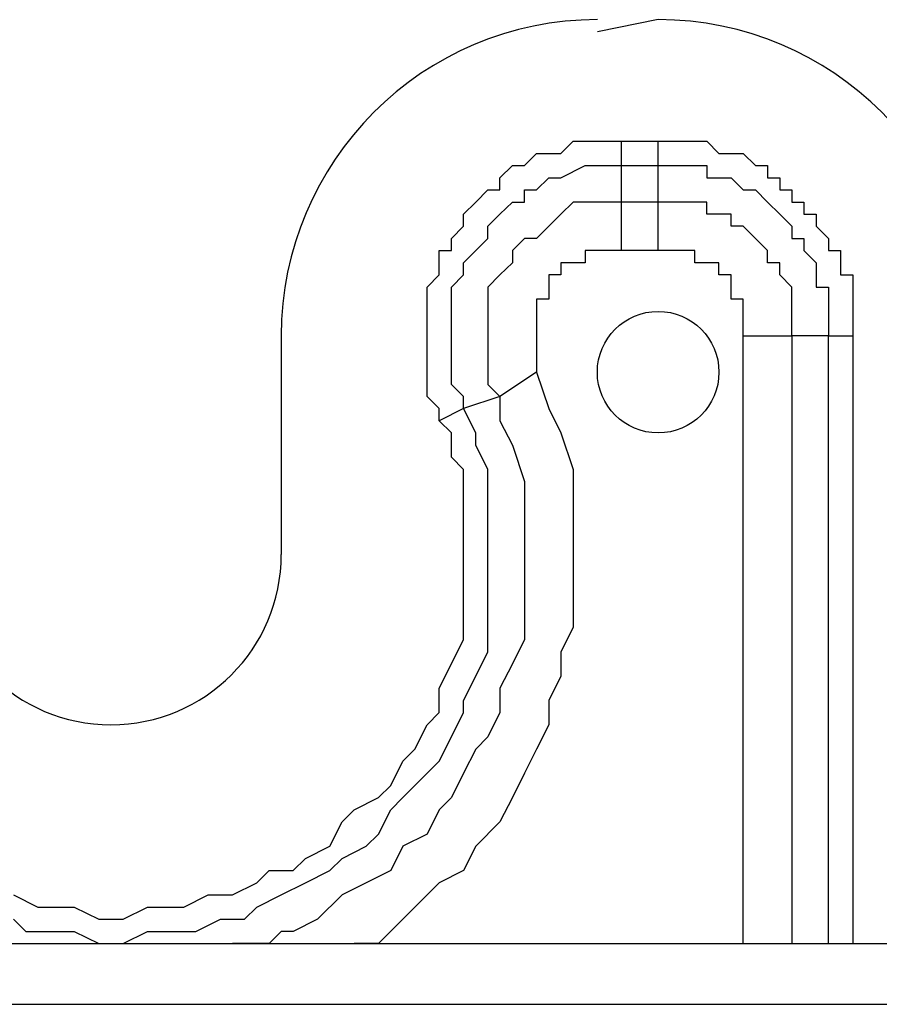
# Model space of a CAD drawing. Extents: x 37 to 181, y 155 to 200.
# Drawn here: x 46 to 47, y 196 to 198 of the extents above; entities that cross this region are included whole.
import ezdxf

# ---------------------------------------------------------------- set-up
doc = ezdxf.new("R2010")
doc.units = 0
doc.layers.add('WARSTWA_1', color=160, linetype='Continuous')

msp = doc.modelspace()

# ---------------------------------------------------------------- linework, layer by layer
at = {"layer": 'WARSTWA_1', "color": 251}
for p, q in [((46.781, 197.564), (46.7989, 197.5816)), ((46.7989, 197.5816), (46.834, 197.5816)), ((46.834, 197.5816), (46.8516, 197.5816)), ((46.8516, 197.5816), (46.8691, 197.5816)), ((46.8691, 197.5816), (46.9222, 197.5816)), ((46.8691, 197.5464), (46.8691, 197.5816)), ((46.9222, 197.5816), (46.9222, 197.5816)), ((46.9222, 197.5816), (46.9398, 197.5816)), ((46.9222, 197.5464), (46.9222, 197.5816)), ((46.9398, 197.5816), (46.9573, 197.5816)), ((46.9573, 197.5816), (46.9573, 197.5816)), ((46.9573, 197.5816), (46.9753, 197.5816)), ((46.9753, 197.5816), (46.9928, 197.5816)), ((46.9928, 197.5816), (46.9928, 197.5816)), ((46.9928, 197.5816), (47.0104, 197.564)), ((46.7282, 197.5464), (46.7458, 197.564)), ((46.7458, 197.564), (46.781, 197.564)), ((47.0104, 197.564), (47.028, 197.564)), ((47.028, 197.564), (47.028, 197.564)), ((47.028, 197.564), (47.0455, 197.564)), ((47.0455, 197.564), (47.0634, 197.5464)), ((46.6928, 197.5287), (46.7107, 197.5464)), ((46.7107, 197.5464), (46.7282, 197.5464)), ((46.781, 197.5287), (46.8164, 197.5464)), ((46.8164, 197.5464), (46.834, 197.5464)), ((46.834, 197.5464), (46.8516, 197.5464)), ((46.8516, 197.5464), (46.8691, 197.5464)), ((46.8691, 197.5464), (46.9222, 197.5464)), ((46.8691, 197.4934), (46.8691, 197.5464)), ((46.9222, 197.5464), (46.9222, 197.5464)), ((46.9222, 197.5464), (46.9398, 197.5464)), ((46.9222, 197.4934), (46.9222, 197.5464)), ((46.9398, 197.5464), (46.9398, 197.5464)), ((46.9398, 197.5464), (46.9573, 197.5464)), ((46.9573, 197.5464), (46.9753, 197.5464)), ((46.9753, 197.5464), (46.9753, 197.5464)), ((46.9753, 197.5464), (46.9928, 197.5464)), ((46.9928, 197.5464), (46.9928, 197.5287)), ((47.0634, 197.5464), (47.0634, 197.5464)), ((47.0634, 197.5464), (47.081, 197.5464)), ((47.081, 197.5464), (47.081, 197.5287)), ((46.6928, 197.5111), (46.6928, 197.5287)), ((46.7458, 197.5111), (46.7634, 197.5287)), ((46.7634, 197.5287), (46.781, 197.5287)), ((46.9928, 197.5287), (47.0104, 197.5287)), ((47.0104, 197.5287), (47.028, 197.5287)), ((47.028, 197.5287), (47.028, 197.5287)), ((47.028, 197.5287), (47.0455, 197.5111)), ((47.081, 197.5287), (47.0986, 197.5287)), ((47.0986, 197.5287), (47.0986, 197.5111)), ((46.6576, 197.4934), (46.6752, 197.5111)), ((46.6752, 197.5111), (46.6928, 197.5111)), ((46.7282, 197.4934), (46.7282, 197.5111)), ((46.7282, 197.5111), (46.7458, 197.5111)), ((47.0455, 197.5111), (47.0455, 197.5111)), ((47.0455, 197.5111), (47.0634, 197.5111)), ((47.0634, 197.5111), (47.0634, 197.5111)), ((47.0634, 197.5111), (47.081, 197.4934)), ((47.0986, 197.5111), (47.1162, 197.5111)), ((47.1162, 197.5111), (47.1162, 197.4934)), ((46.64, 197.4758), (46.6576, 197.4934)), ((46.6928, 197.4758), (46.7107, 197.4934)), ((46.7107, 197.4934), (46.7282, 197.4934)), ((46.7989, 197.4934), (46.781, 197.4758)), ((46.8164, 197.4934), (46.7989, 197.4934)), ((46.834, 197.4934), (46.8164, 197.4934)), ((46.8516, 197.4934), (46.834, 197.4934)), ((46.834, 197.4934), (46.834, 197.4934)), ((46.8691, 197.4934), (46.8516, 197.4934)), ((46.8691, 197.4229), (46.8691, 197.4934)), ((46.9222, 197.4934), (46.8691, 197.4934)), ((46.9398, 197.4934), (46.9222, 197.4934)), ((46.9222, 197.4934), (46.9222, 197.4934)), ((46.9222, 197.4934), (46.9222, 197.4934)), ((46.9222, 197.4934), (46.9222, 197.4934)), ((46.9222, 197.4934), (46.9222, 197.4934)), ((46.9222, 197.4934), (46.9222, 197.4934)), ((46.9222, 197.4229), (46.9222, 197.4934)), ((46.9573, 197.4934), (46.9398, 197.4934)), ((46.9398, 197.4934), (46.9398, 197.4934)), ((46.9398, 197.4934), (46.9398, 197.4934)), ((46.9398, 197.4934), (46.9398, 197.4934)), ((46.9398, 197.4934), (46.9398, 197.4934)), ((46.9398, 197.4934), (46.9398, 197.4934)), ((46.9398, 197.4934), (46.9398, 197.4934)), ((46.9398, 197.4934), (46.9398, 197.4934)), ((46.9753, 197.4934), (46.9573, 197.4934)), ((46.9573, 197.4934), (46.9573, 197.4934)), ((46.9573, 197.4934), (46.9573, 197.4934)), ((46.9573, 197.4934), (46.9573, 197.4934)), ((46.9573, 197.4934), (46.9573, 197.4934)), ((46.9573, 197.4934), (46.9573, 197.4934)), ((46.9573, 197.4934), (46.9573, 197.4934)), ((46.9928, 197.4934), (46.9753, 197.4934)), ((46.9753, 197.4934), (46.9753, 197.4934)), ((46.9753, 197.4934), (46.9753, 197.4934)), ((46.9753, 197.4934), (46.9753, 197.4934)), ((46.9753, 197.4934), (46.9753, 197.4934)), ((46.9928, 197.4758), (46.9928, 197.4934)), ((46.9928, 197.4934), (46.9928, 197.4934)), ((46.9928, 197.4934), (46.9928, 197.4934)), ((46.9928, 197.4934), (46.9928, 197.4934)), ((47.081, 197.4934), (47.081, 197.4934)), ((47.081, 197.4934), (47.0986, 197.4758)), ((47.1162, 197.4934), (47.1337, 197.4934)), ((47.1337, 197.4934), (47.1337, 197.4758)), ((46.64, 197.4582), (46.64, 197.4758)), ((46.6752, 197.4582), (46.6928, 197.4758)), ((46.6928, 197.4758), (46.6928, 197.4758)), ((46.781, 197.4758), (46.7634, 197.4582)), ((47.0104, 197.4758), (46.9928, 197.4758)), ((47.028, 197.4758), (47.0104, 197.4758)), ((47.0104, 197.4758), (47.0104, 197.4758)), ((47.028, 197.4582), (47.028, 197.4758)), ((47.0986, 197.4758), (47.0986, 197.4758)), ((47.0986, 197.4758), (47.0986, 197.4758)), ((47.0986, 197.4758), (47.1162, 197.4582)), ((47.1337, 197.4758), (47.1516, 197.4758)), ((47.1516, 197.4758), (47.1516, 197.4582)), ((46.6225, 197.4405), (46.64, 197.4582)), ((46.6752, 197.4405), (46.6752, 197.4582)), ((46.7634, 197.4582), (46.7458, 197.4405)), ((47.0455, 197.4582), (47.028, 197.4582)), ((47.0634, 197.4405), (47.0455, 197.4582)), ((47.0455, 197.4582), (47.0455, 197.4582)), ((47.0455, 197.4582), (47.0455, 197.4582)), ((47.1162, 197.4582), (47.1162, 197.4582)), ((47.1162, 197.4582), (47.1162, 197.4405)), ((47.1516, 197.4582), (47.1516, 197.4582)), ((47.1516, 197.4582), (47.1692, 197.4405)), ((46.6225, 197.4229), (46.6225, 197.4405)), ((46.6576, 197.4229), (46.6752, 197.4405)), ((46.7282, 197.4405), (46.7107, 197.4229)), ((46.7458, 197.4405), (46.7282, 197.4405)), ((47.081, 197.4229), (47.0634, 197.4405)), ((47.0634, 197.4405), (47.0634, 197.4405)), ((47.0634, 197.4405), (47.0634, 197.4405)), ((47.1162, 197.4405), (47.1337, 197.4405)), ((47.1337, 197.4405), (47.1337, 197.4229)), ((47.1692, 197.4405), (47.1692, 197.4405)), ((47.1692, 197.4405), (47.1692, 197.4229)), ((46.6046, 197.4052), (46.6046, 197.4229)), ((46.6046, 197.4229), (46.6225, 197.4229)), ((46.64, 197.4052), (46.6576, 197.4229)), ((46.6576, 197.4229), (46.6576, 197.4229)), ((46.7107, 197.4229), (46.7107, 197.4229)), ((46.7107, 197.4229), (46.7107, 197.4052)), ((46.834, 197.4229), (46.8164, 197.4229)), ((46.8164, 197.4229), (46.8164, 197.4229)), ((46.8164, 197.4229), (46.8164, 197.4229)), ((46.8164, 197.4229), (46.8164, 197.4229)), ((46.8164, 197.4229), (46.8164, 197.4229)), ((46.8164, 197.4229), (46.8164, 197.4229)), ((46.8164, 197.4229), (46.8164, 197.4229)), ((46.8164, 197.4229), (46.8164, 197.4229)), ((46.8164, 197.4229), (46.8164, 197.4229)), ((46.8164, 197.4229), (46.8164, 197.4052)), ((46.8516, 197.4229), (46.834, 197.4229)), ((46.834, 197.4229), (46.834, 197.4229)), ((46.834, 197.4229), (46.834, 197.4229)), ((46.834, 197.4229), (46.834, 197.4229)), ((46.834, 197.4229), (46.834, 197.4229)), ((46.834, 197.4229), (46.834, 197.4229)), ((46.834, 197.4229), (46.834, 197.4229)), ((46.834, 197.4229), (46.834, 197.4229)), ((46.834, 197.4229), (46.834, 197.4229)), ((46.834, 197.4229), (46.834, 197.4229)), ((46.8691, 197.4229), (46.8516, 197.4229)), ((46.8516, 197.4229), (46.8516, 197.4229)), ((46.8516, 197.4229), (46.8516, 197.4229)), ((46.8516, 197.4229), (46.8516, 197.4229)), ((46.8516, 197.4229), (46.8516, 197.4229)), ((46.8516, 197.4229), (46.8516, 197.4229)), ((46.8516, 197.4229), (46.8516, 197.4229)), ((46.8516, 197.4229), (46.8516, 197.4229)), ((46.8516, 197.4229), (46.8516, 197.4229)), ((46.8516, 197.4229), (46.8516, 197.4229)), ((46.9222, 197.4229), (46.8691, 197.4229)), ((46.8691, 197.4229), (46.8691, 197.4229)), ((46.8691, 197.4229), (46.8691, 197.4229)), ((46.8691, 197.4229), (46.8691, 197.4229)), ((46.8691, 197.4229), (46.8691, 197.4229)), ((46.8691, 197.4229), (46.8691, 197.4229)), ((46.8691, 197.4229), (46.8691, 197.4229)), ((46.8691, 197.4229), (46.8691, 197.4229)), ((46.8691, 197.4229), (46.8691, 197.4229)), ((46.8691, 197.4229), (46.8691, 197.4229)), ((46.8691, 197.4229), (46.8691, 197.4229)), ((46.9398, 197.4229), (46.9222, 197.4229)), ((46.9222, 197.4229), (46.9222, 197.4229)), ((46.9222, 197.4229), (46.9222, 197.4229)), ((46.9222, 197.4229), (46.9222, 197.4229)), ((46.9222, 197.4229), (46.9222, 197.4229)), ((46.9222, 197.4229), (46.9222, 197.4229)), ((46.9222, 197.4229), (46.9222, 197.4229)), ((46.9222, 197.4229), (46.9222, 197.4229)), ((46.9222, 197.4229), (46.9222, 197.4229)), ((46.9573, 197.4229), (46.9398, 197.4229)), ((46.9398, 197.4229), (46.9398, 197.4229)), ((46.9398, 197.4229), (46.9398, 197.4229)), ((46.9398, 197.4229), (46.9398, 197.4229)), ((46.9398, 197.4229), (46.9398, 197.4229)), ((46.9398, 197.4229), (46.9398, 197.4229)), ((46.9398, 197.4229), (46.9398, 197.4229)), ((46.9398, 197.4229), (46.9398, 197.4229)), ((46.9398, 197.4229), (46.9398, 197.4229)), ((46.9398, 197.4229), (46.9398, 197.4229)), ((46.9398, 197.4229), (46.9398, 197.4229)), ((46.9753, 197.4229), (46.9573, 197.4229)), ((46.9573, 197.4229), (46.9573, 197.4229)), ((46.9573, 197.4229), (46.9573, 197.4229)), ((46.9573, 197.4229), (46.9573, 197.4229)), ((46.9573, 197.4229), (46.9573, 197.4229)), ((46.9573, 197.4229), (46.9573, 197.4229)), ((46.9573, 197.4229), (46.9573, 197.4229)), ((46.9573, 197.4229), (46.9573, 197.4229)), ((46.9753, 197.4052), (46.9753, 197.4229)), ((46.9753, 197.4229), (46.9753, 197.4229)), ((46.9753, 197.4229), (46.9753, 197.4229)), ((46.9753, 197.4229), (46.9753, 197.4229)), ((47.081, 197.4052), (47.081, 197.4229)), ((47.081, 197.4229), (47.081, 197.4229)), ((47.081, 197.4229), (47.081, 197.4229)), ((47.1337, 197.4229), (47.1337, 197.4229)), ((47.1337, 197.4229), (47.1516, 197.4052)), ((47.1692, 197.4229), (47.1868, 197.4229)), ((47.1868, 197.4229), (47.1868, 197.4052)), ((46.6046, 197.3876), (46.6046, 197.4052)), ((46.64, 197.3876), (46.64, 197.4052)), ((46.7107, 197.4052), (46.6928, 197.3876)), ((46.7989, 197.4052), (46.781, 197.4052)), ((46.781, 197.4052), (46.781, 197.3876)), ((46.8164, 197.4052), (46.7989, 197.4052)), ((46.7989, 197.4052), (46.7989, 197.4052)), ((46.7989, 197.4052), (46.7989, 197.4052)), ((46.7989, 197.4052), (46.7989, 197.4052)), ((46.7989, 197.4052), (46.7989, 197.4052)), ((46.7989, 197.4052), (46.7989, 197.4052)), ((46.7989, 197.4052), (46.7989, 197.4052)), ((46.8164, 197.4052), (46.8164, 197.4052)), ((46.9928, 197.4052), (46.9753, 197.4052)), ((47.0104, 197.4052), (46.9928, 197.4052)), ((46.9928, 197.4052), (46.9928, 197.4052)), ((46.9928, 197.4052), (46.9928, 197.4052)), ((46.9928, 197.4052), (46.9928, 197.4052)), ((47.0104, 197.3876), (47.0104, 197.4052)), ((47.0986, 197.4052), (47.081, 197.4052)), ((47.0986, 197.3876), (47.0986, 197.4052)), ((47.0986, 197.4052), (47.0986, 197.4052)), ((47.1516, 197.4052), (47.1516, 197.4052)), ((47.1516, 197.4052), (47.1516, 197.3876)), ((47.1868, 197.4052), (47.1868, 197.4052)), ((47.1868, 197.4052), (47.1868, 197.3876)), ((46.587, 197.37), (46.6046, 197.3876)), ((46.6225, 197.37), (46.64, 197.3876)), ((46.6928, 197.3876), (46.6752, 197.37)), ((46.6928, 197.3876), (46.6928, 197.3876)), ((46.781, 197.3876), (46.7634, 197.3876)), ((46.7634, 197.3876), (46.7634, 197.37)), ((46.781, 197.3876), (46.781, 197.3876)), ((46.781, 197.3876), (46.781, 197.3876)), ((46.781, 197.3876), (46.781, 197.3876)), ((46.781, 197.3876), (46.781, 197.3876)), ((46.781, 197.3876), (46.781, 197.3876)), ((47.028, 197.3876), (47.0104, 197.3876)), ((47.0104, 197.3876), (47.0104, 197.3876)), ((47.0104, 197.3876), (47.0104, 197.3876)), ((47.028, 197.37), (47.028, 197.3876)), ((47.1162, 197.37), (47.0986, 197.3876)), ((47.0986, 197.3876), (47.0986, 197.3876)), ((47.0986, 197.3876), (47.0986, 197.3876)), ((47.1516, 197.3876), (47.1516, 197.3876)), ((47.1516, 197.3876), (47.1516, 197.37)), ((47.1868, 197.3876), (47.2044, 197.3876)), ((47.2044, 197.3876), (47.2044, 197.37)), ((46.587, 197.3523), (46.587, 197.37)), ((46.6225, 197.3523), (46.6225, 197.37)), ((46.6752, 197.37), (46.6752, 197.3523)), ((46.7634, 197.37), (46.7634, 197.37)), ((46.7634, 197.37), (46.7634, 197.37)), ((46.7634, 197.37), (46.7634, 197.37)), ((46.7634, 197.37), (46.7634, 197.37)), ((46.7634, 197.37), (46.7634, 197.37)), ((46.7634, 197.37), (46.7634, 197.37)), ((46.7634, 197.37), (46.7634, 197.37)), ((46.7634, 197.37), (46.7634, 197.3523)), ((47.028, 197.3523), (47.028, 197.37)), ((47.028, 197.37), (47.028, 197.37)), ((47.028, 197.37), (47.028, 197.37)), ((47.028, 197.37), (47.028, 197.37)), ((47.028, 197.37), (47.028, 197.37)), ((47.1162, 197.3523), (47.1162, 197.37)), ((47.1162, 197.37), (47.1162, 197.37)), ((47.1162, 197.37), (47.1162, 197.37)), ((47.1162, 197.37), (47.1162, 197.37)), ((47.1516, 197.37), (47.1692, 197.37)), ((47.1692, 197.37), (47.1692, 197.3523)), ((47.2044, 197.37), (47.2044, 197.3523)), ((46.587, 197.317), (46.587, 197.3523)), ((46.6225, 197.3347), (46.6225, 197.3523)), ((46.6752, 197.3523), (46.6752, 197.3347)), ((46.7634, 197.3523), (46.7458, 197.3523)), ((46.7458, 197.3523), (46.7458, 197.3523)), ((46.7458, 197.3523), (46.7458, 197.3523)), ((46.7458, 197.3523), (46.7458, 197.3523)), ((46.7458, 197.3523), (46.7458, 197.3523)), ((46.7458, 197.3523), (46.7458, 197.3523)), ((46.7458, 197.3523), (46.7458, 197.3523)), ((46.7458, 197.3523), (46.7458, 197.3523)), ((46.7458, 197.3523), (46.7458, 197.3347)), ((46.7634, 197.3523), (46.7634, 197.3523)), ((46.7634, 197.3523), (46.7634, 197.3523)), ((47.0455, 197.3523), (47.028, 197.3523)), ((47.0455, 197.3347), (47.0455, 197.3523)), ((47.0455, 197.3523), (47.0455, 197.3523)), ((47.0455, 197.3523), (47.0455, 197.3523)), ((47.1162, 197.3347), (47.1162, 197.3523)), ((47.1162, 197.3523), (47.1162, 197.3523)), ((47.1162, 197.3523), (47.1162, 197.3523)), ((47.1162, 197.3523), (47.1162, 197.3523)), ((47.1162, 197.3523), (47.1162, 197.3523)), ((47.1162, 197.3523), (47.1162, 197.3523)), ((47.1692, 197.3523), (47.1692, 197.3523)), ((47.1692, 197.3523), (47.1692, 197.3347)), ((47.2044, 197.3523), (47.2044, 197.3523)), ((47.2044, 197.3523), (47.2044, 197.3347)), ((46.6225, 197.317), (46.6225, 197.3347)), ((46.6752, 197.3347), (46.6752, 197.317)), ((46.7458, 197.3347), (46.7458, 197.3347)), ((46.7458, 197.3347), (46.7458, 197.3347)), ((46.7458, 197.3347), (46.7458, 197.3347)), ((46.7458, 197.3347), (46.7458, 197.3347)), ((46.7458, 197.3347), (46.7458, 197.3347)), ((46.7458, 197.3347), (46.7458, 197.3347)), ((46.7458, 197.3347), (46.7458, 197.3347)), ((46.7458, 197.3347), (46.7458, 197.317)), ((47.0455, 197.317), (47.0455, 197.3347)), ((47.0455, 197.3347), (47.0455, 197.3347)), ((47.0455, 197.3347), (47.0455, 197.3347)), ((47.0455, 197.3347), (47.0455, 197.3347)), ((47.0455, 197.3347), (47.0455, 197.3347)), ((47.0455, 197.3347), (47.0455, 197.3347)), ((47.0455, 197.3347), (47.0455, 197.3347)), ((47.0455, 197.3347), (47.0455, 197.3347)), ((47.0455, 197.3347), (47.0455, 197.3347)), ((47.1162, 197.317), (47.1162, 197.3347)), ((47.1162, 197.3347), (47.1162, 197.3347)), ((47.1162, 197.3347), (47.1162, 197.3347)), ((47.1162, 197.3347), (47.1162, 197.3347)), ((47.1162, 197.3347), (47.1162, 197.3347)), ((47.1162, 197.3347), (47.1162, 197.3347)), ((47.1162, 197.3347), (47.1162, 197.3347)), ((47.1692, 197.3347), (47.1692, 197.3347)), ((47.1692, 197.3347), (47.1692, 197.317)), ((47.2044, 197.3347), (47.2044, 197.3347)), ((47.2044, 197.3347), (47.2044, 197.317)), ((46.587, 197.2994), (46.587, 197.317)), ((46.6225, 197.2994), (46.6225, 197.317)), ((46.6752, 197.317), (46.6752, 197.2994)), ((46.7458, 197.317), (46.7458, 197.317)), ((46.7458, 197.317), (46.7458, 197.317)), ((46.7458, 197.317), (46.7458, 197.317)), ((46.7458, 197.317), (46.7458, 197.317)), ((46.7458, 197.317), (46.7458, 197.317)), ((46.7458, 197.317), (46.7458, 197.2994)), ((47.0455, 197.2994), (47.0455, 197.317)), ((47.0455, 197.317), (47.0455, 197.317)), ((47.0455, 197.317), (47.0455, 197.317)), ((47.0455, 197.317), (47.0455, 197.317)), ((47.0455, 197.317), (47.0455, 197.317)), ((47.0455, 197.317), (47.0455, 197.317)), ((47.0455, 197.317), (47.0455, 197.317)), ((47.0455, 197.317), (47.0455, 197.317)), ((47.0455, 197.317), (47.0455, 197.317)), ((47.0455, 197.317), (47.0455, 197.317)), ((47.0455, 197.317), (47.0455, 197.317)), ((47.1162, 197.2994), (47.1162, 197.317)), ((47.1162, 197.317), (47.1162, 197.317)), ((47.1162, 197.317), (47.1162, 197.317)), ((47.1162, 197.317), (47.1162, 197.317)), ((47.1162, 197.317), (47.1162, 197.317)), ((47.1162, 197.317), (47.1162, 197.317)), ((47.1162, 197.317), (47.1162, 197.317)), ((47.1162, 197.317), (47.1162, 197.317)), ((47.1692, 197.317), (47.1692, 197.317)), ((47.1692, 197.317), (47.1692, 197.2994)), ((47.2044, 197.317), (47.2044, 197.2994)), ((46.587, 197.2818), (46.587, 197.2994)), ((46.6225, 197.2818), (46.6225, 197.2994)), ((46.6752, 197.2994), (46.6752, 197.2818)), ((46.7458, 197.2994), (46.7458, 197.2994)), ((46.7458, 197.2994), (46.7458, 197.2994)), ((46.7458, 197.2994), (46.7458, 197.2994)), ((46.7458, 197.2994), (46.7458, 197.2994)), ((46.7458, 197.2994), (46.7458, 197.2994)), ((46.7458, 197.2994), (46.7458, 197.2994)), ((46.7458, 197.2994), (46.7458, 197.2994)), ((46.7458, 197.2994), (46.7458, 197.2994)), ((46.7458, 197.2994), (46.7458, 197.2994)), ((46.7458, 197.2994), (46.7458, 197.2994)), ((46.7458, 197.2994), (46.7458, 197.2994)), ((46.7458, 197.2994), (46.7458, 197.2818)), ((47.0455, 196.4175), (47.0455, 197.2994)), ((47.0455, 197.2994), (47.1162, 197.2994)), ((47.0455, 197.2994), (47.0455, 197.2994)), ((47.0455, 197.2994), (47.0455, 197.2994)), ((47.0455, 197.2994), (47.0455, 197.2994)), ((47.0455, 197.2994), (47.0455, 197.2994)), ((47.0455, 197.2994), (47.0455, 197.2994)), ((47.0455, 197.2994), (47.0455, 197.2994)), ((47.0455, 197.2994), (47.0455, 197.2994)), ((47.0455, 197.2994), (47.0455, 197.2994)), ((47.0455, 197.2994), (47.0455, 197.2994)), ((47.1162, 197.2994), (47.1162, 197.2994)), ((47.1162, 197.2994), (47.1162, 197.2994)), ((47.1162, 197.2994), (47.1162, 197.2994)), ((47.1162, 197.2994), (47.1162, 197.2994)), ((47.1162, 197.2994), (47.1162, 197.2994)), ((47.1162, 197.2994), (47.1162, 196.4175)), ((47.1692, 197.2994), (47.1162, 197.2994)), ((47.1692, 196.4175), (47.1692, 197.2994)), ((47.1692, 197.2994), (47.2044, 197.2994)), ((47.1692, 197.2994), (47.1692, 197.2994)), ((47.2044, 197.2994), (47.2044, 197.2994)), ((47.2044, 197.2994), (47.2044, 196.4175)), ((46.587, 197.2641), (46.587, 197.2818)), ((46.6225, 197.2641), (46.6225, 197.2818)), ((46.6752, 197.2818), (46.6752, 197.2641)), ((46.7458, 197.2818), (46.7458, 197.2818)), ((46.7458, 197.2818), (46.7458, 197.2818)), ((46.7458, 197.2818), (46.7458, 197.2818)), ((46.7458, 197.2818), (46.7458, 197.2818)), ((46.7458, 197.2818), (46.7458, 197.2818)), ((46.7458, 197.2818), (46.7458, 197.2818)), ((46.7458, 197.2818), (46.7458, 197.2818)), ((46.7458, 197.2818), (46.7458, 197.2818)), ((46.7458, 197.2818), (46.7458, 197.2818)), ((46.7458, 197.2818), (46.7458, 197.2641)), ((46.587, 197.2465), (46.587, 197.2641)), ((46.6225, 197.2465), (46.6225, 197.2641)), ((46.6225, 197.2641), (46.6225, 197.2641)), ((46.6752, 197.2641), (46.6752, 197.2465)), ((46.7458, 197.2641), (46.7458, 197.2641)), ((46.7458, 197.2641), (46.7458, 197.2641)), ((46.7458, 197.2641), (46.7458, 197.2641)), ((46.7458, 197.2641), (46.7458, 197.2641)), ((46.7458, 197.2641), (46.7458, 197.2641)), ((46.7458, 197.2641), (46.7458, 197.2641)), ((46.7458, 197.2641), (46.7458, 197.2641)), ((46.7458, 197.2641), (46.7458, 197.2641)), ((46.7458, 197.2641), (46.7458, 197.2641)), ((46.7458, 197.2641), (46.7458, 197.2465)), ((46.587, 197.2288), (46.587, 197.2465)), ((46.6225, 197.2288), (46.6225, 197.2465)), ((46.6752, 197.2465), (46.6752, 197.2465)), ((46.6752, 197.2465), (46.6752, 197.2288)), ((46.7458, 197.2465), (46.6928, 197.2112)), ((46.7458, 197.2465), (46.7634, 197.1936)), ((46.7458, 197.2465), (46.7458, 197.2465)), ((46.7458, 197.2465), (46.7458, 197.2465)), ((46.7458, 197.2465), (46.7458, 197.2465)), ((46.7458, 197.2465), (46.7458, 197.2465)), ((46.7458, 197.2465), (46.7458, 197.2465)), ((46.7458, 197.2465), (46.7458, 197.2465)), ((46.7458, 197.2465), (46.7458, 197.2465)), ((46.7458, 197.2465), (46.7458, 197.2465)), ((46.587, 197.2112), (46.587, 197.2288)), ((46.64, 197.2112), (46.6225, 197.2288)), ((46.6752, 197.2288), (46.6928, 197.2112)), ((46.6046, 197.1936), (46.587, 197.2112)), ((46.64, 197.1936), (46.64, 197.2112)), ((46.6928, 197.2112), (46.64, 197.1936)), ((46.6928, 197.2112), (46.6928, 197.1759)), ((46.6046, 197.1759), (46.6046, 197.1936)), ((46.64, 197.1936), (46.6046, 197.1759)), ((46.6576, 197.1583), (46.64, 197.1936)), ((46.7634, 197.1936), (46.781, 197.1583)), ((46.6225, 197.1583), (46.6046, 197.1759)), ((46.6928, 197.1759), (46.7107, 197.1406)), ((46.6225, 197.123), (46.6225, 197.1583)), ((46.6576, 197.1406), (46.6576, 197.1583)), ((46.781, 197.1583), (46.7989, 197.1055)), ((46.6752, 197.1055), (46.6576, 197.1406)), ((46.7107, 197.1406), (46.7282, 197.0877)), ((46.64, 197.1055), (46.6225, 197.123)), ((46.64, 197.0701), (46.64, 197.1055)), ((46.6752, 197.0701), (46.6752, 197.1055)), ((46.7989, 197.1055), (46.7989, 197.0701)), ((46.7282, 197.0877), (46.7282, 197.0524)), ((46.64, 197.0348), (46.64, 197.0701)), ((46.6752, 197.0524), (46.6752, 197.0701)), ((46.7989, 197.0701), (46.7989, 197.0173)), ((46.6752, 197.0173), (46.6752, 197.0524)), ((46.7282, 197.0524), (46.7282, 197.0173)), ((46.64, 197.0173), (46.64, 197.0348)), ((46.64, 196.9819), (46.64, 197.0173)), ((46.6752, 196.9819), (46.6752, 197.0173)), ((46.7282, 197.0173), (46.7282, 196.9642)), ((46.7989, 197.0173), (46.7989, 196.9642)), ((46.64, 196.9642), (46.64, 196.9819)), ((46.6752, 196.9466), (46.6752, 196.9819)), ((46.64, 196.9291), (46.64, 196.9642)), ((46.7282, 196.9642), (46.7282, 196.9291)), ((46.7989, 196.9642), (46.7989, 196.9291)), ((46.6752, 196.9113), (46.6752, 196.9466)), ((46.64, 196.8938), (46.64, 196.9291)), ((46.7282, 196.9291), (46.7282, 196.8938)), ((46.7989, 196.9291), (46.7989, 196.876)), ((46.6752, 196.876), (46.6752, 196.9113)), ((46.64, 196.8584), (46.64, 196.8938)), ((46.7282, 196.8938), (46.7282, 196.8584)), ((46.6752, 196.8409), (46.6752, 196.876)), ((46.7989, 196.876), (46.781, 196.8409)), ((46.6225, 196.8231), (46.64, 196.8584)), ((46.7282, 196.8584), (46.7107, 196.8231)), ((46.6576, 196.8056), (46.6752, 196.8409)), ((46.781, 196.8409), (46.781, 196.8056)), ((46.6046, 196.7878), (46.6225, 196.8231)), ((46.7107, 196.8231), (46.6928, 196.7878)), ((46.64, 196.7702), (46.6576, 196.8056)), ((46.781, 196.8056), (46.7634, 196.7702)), ((46.6046, 196.7527), (46.6046, 196.7878)), ((46.6928, 196.7878), (46.6928, 196.7527)), ((46.64, 196.7527), (46.64, 196.7702)), ((46.7634, 196.7702), (46.7634, 196.7349)), ((46.587, 196.7349), (46.6046, 196.7527)), ((46.6225, 196.7174), (46.64, 196.7527)), ((46.6928, 196.7527), (46.6752, 196.7174)), ((46.5694, 196.6996), (46.587, 196.7349)), ((46.7634, 196.7349), (46.7458, 196.6996)), ((46.6046, 196.6821), (46.6225, 196.7174)), ((46.6752, 196.7174), (46.6576, 196.6996)), ((46.5519, 196.6821), (46.5694, 196.6996)), ((46.6576, 196.6996), (46.64, 196.6645)), ((46.7458, 196.6996), (46.7282, 196.6645)), ((46.5343, 196.6467), (46.5519, 196.6821)), ((46.587, 196.6645), (46.6046, 196.6821)), ((46.5519, 196.6292), (46.587, 196.6645)), ((46.64, 196.6645), (46.6225, 196.6292)), ((46.7282, 196.6645), (46.7107, 196.6292)), ((46.5164, 196.6292), (46.5343, 196.6467)), ((46.4812, 196.6114), (46.5164, 196.6292)), ((46.5343, 196.6114), (46.5519, 196.6292)), ((46.6225, 196.6292), (46.6046, 196.6114)), ((46.7107, 196.6292), (46.6928, 196.5939)), ((46.4637, 196.5939), (46.4812, 196.6114)), ((46.5164, 196.5763), (46.5343, 196.6114)), ((46.6046, 196.6114), (46.587, 196.5763)), ((46.4461, 196.5585), (46.4637, 196.5939)), ((46.6928, 196.5939), (46.6576, 196.5585)), ((46.4988, 196.5585), (46.5164, 196.5763)), ((46.587, 196.5763), (46.5519, 196.5585)), ((46.4106, 196.541), (46.4461, 196.5585)), ((46.4637, 196.541), (46.4988, 196.5585)), ((46.5519, 196.5585), (46.5343, 196.5232)), ((46.6576, 196.5585), (46.64, 196.5232)), ((46.393, 196.5232), (46.4106, 196.541)), ((46.4461, 196.5232), (46.4637, 196.541)), ((46.34, 196.5057), (46.3579, 196.5232)), ((46.3579, 196.5232), (46.393, 196.5232)), ((46.4106, 196.5057), (46.4461, 196.5232)), ((46.5343, 196.5232), (46.4988, 196.5057)), ((46.64, 196.5232), (46.6046, 196.5057)), ((46.3048, 196.4881), (46.34, 196.5057)), ((46.3755, 196.4881), (46.4106, 196.5057)), ((46.4988, 196.5057), (46.4637, 196.4881)), ((46.6046, 196.5057), (46.5694, 196.4704)), ((45.9872, 196.4881), (46.0227, 196.4704)), ((46.2342, 196.4704), (46.2697, 196.4881)), ((46.2697, 196.4881), (46.3048, 196.4881)), ((46.34, 196.4704), (46.3755, 196.4881)), ((46.4637, 196.4881), (46.4282, 196.4528)), ((46.0227, 196.4704), (46.0578, 196.4704)), ((46.0578, 196.4704), (46.0754, 196.4704)), ((46.0754, 196.4704), (46.1109, 196.4528)), ((46.146, 196.4528), (46.1815, 196.4704)), ((46.1815, 196.4704), (46.2166, 196.4704)), ((46.2166, 196.4704), (46.2342, 196.4704)), ((46.3224, 196.4528), (46.34, 196.4704)), ((46.5694, 196.4704), (46.5519, 196.4528)), ((45.9872, 196.4528), (46.0051, 196.435)), ((46.1109, 196.4528), (46.146, 196.4528)), ((46.2518, 196.435), (46.2873, 196.4528)), ((46.2873, 196.4528), (46.3224, 196.4528)), ((46.4282, 196.4528), (46.393, 196.435)), ((46.5519, 196.4528), (46.5164, 196.4175)), ((46.0051, 196.435), (46.0403, 196.435)), ((46.0403, 196.435), (46.0754, 196.435)), ((46.0754, 196.435), (46.1109, 196.4175)), ((46.146, 196.4175), (46.1815, 196.435)), ((46.1815, 196.435), (46.2166, 196.435)), ((46.2166, 196.435), (46.2518, 196.435)), ((46.3755, 196.435), (46.3579, 196.4175)), ((46.393, 196.435), (46.3755, 196.435)), ((44.0824, 196.4175), (48.4215, 196.4175)), ((46.1109, 196.4175), (46.146, 196.4175)), ((46.3224, 196.4175), (46.3048, 196.4175)), ((46.34, 196.4175), (46.3224, 196.4175)), ((46.3224, 196.4175), (46.3224, 196.4175)), ((46.3579, 196.4175), (46.34, 196.4175)), ((46.4988, 196.4175), (46.4812, 196.4175)), ((46.5164, 196.4175), (46.4988, 196.4175)), ((46.4988, 196.4175), (46.4988, 196.4175)), ((46.4988, 196.4175), (46.4988, 196.4175)), ((41.4011, 196.3293), (75.1444, 196.3293))]:
    msp.add_line(p, q, dxfattribs=at)
for points in [[(46.834, 197.758), (46.5808, 197.758), (46.3755, 197.5526), (46.3755, 197.2994)], [(47.3807, 197.2994), (47.3807, 197.5526), (47.1754, 197.758), (46.9222, 197.758)]]:
    msp.add_open_spline(points, degree=3, dxfattribs=at)
for points, knots in [([(46.834, 197.758), (46.5808, 197.758), (46.3755, 197.5526), (46.3755, 197.2994), (46.3755, 197.2994), (46.3755, 196.9819), (46.3755, 196.9819)], [0, 0, 0, 0, 1, 1, 1, 2, 2, 2, 2]), ([(47.3807, 197.2994), (47.3807, 197.5526), (47.1754, 197.758), (46.9222, 197.758), (46.9222, 197.758), (46.834, 197.7404), (46.834, 197.7404)], [0, 0, 0, 0, 1, 1, 1, 2, 2, 2, 2]), ([(47.0104, 197.2465), (47.0104, 197.2953), (46.9708, 197.3347), (46.9222, 197.3347), (46.8736, 197.3347), (46.834, 197.2953), (46.834, 197.2465), (46.834, 197.1978), (46.8736, 197.1583), (46.9222, 197.1583), (46.9708, 197.1583), (47.0104, 197.1978), (47.0104, 197.2465)], [0, 0, 0, 0, 1, 1, 1, 2, 2, 2, 3, 3, 3, 4, 4, 4, 4]), ([(47.0104, 197.2465), (47.0104, 197.2953), (46.9708, 197.3347), (46.9222, 197.3347), (46.8736, 197.3347), (46.834, 197.2953), (46.834, 197.2465), (46.834, 197.1978), (46.8736, 197.1583), (46.9222, 197.1583), (46.9708, 197.1583), (47.0104, 197.1978), (47.0104, 197.2465)], [0, 0, 0, 0, 1, 1, 1, 2, 2, 2, 3, 3, 3, 4, 4, 4, 4]), ([(45.8814, 196.9819), (45.8814, 196.8455), (45.992, 196.7349), (46.1285, 196.7349), (46.2649, 196.7349), (46.3755, 196.8455), (46.3755, 196.9819)], [0, 0, 0, 0, 1, 1, 1, 2, 2, 2, 2])]:
    msp.add_open_spline(points, degree=3, knots=knots, dxfattribs=at)

doc.saveas('drawing.dxf')
